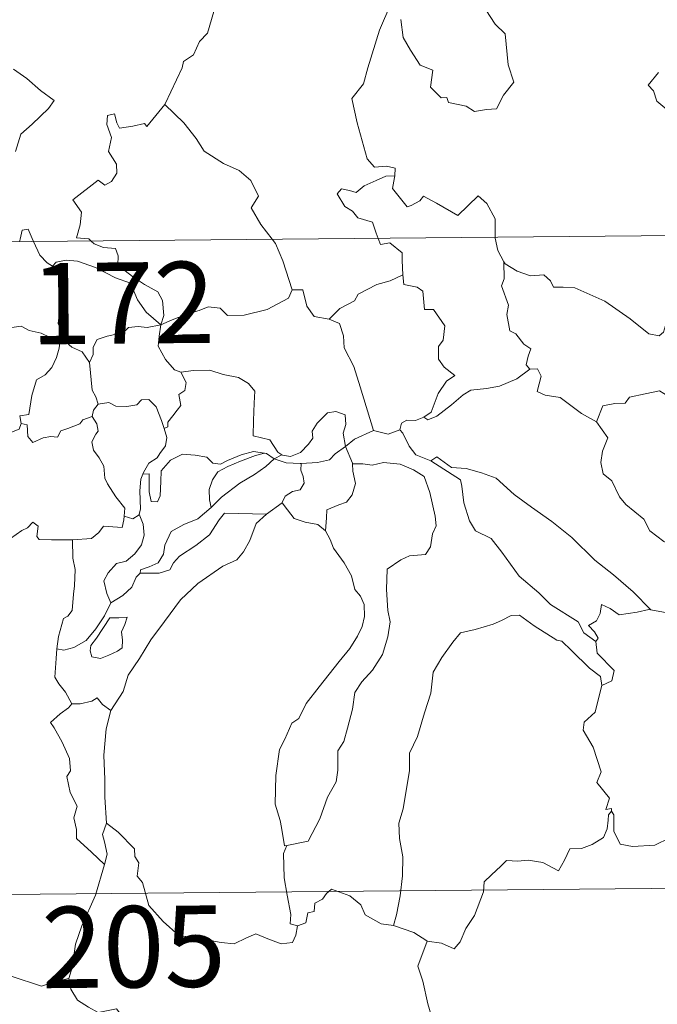
# Model space of a CAD drawing. Units: metres. Extents: x 562309 to 566791, y 4719065 to 4722076.
# Drawn here: x 562673 to 562732, y 4721051 to 4721142 of the extents above; entities that cross this region are included whole.
import ezdxf
from ezdxf.enums import TextEntityAlignment as Align

# ---------------------------------------------------------------- set-up
doc = ezdxf.new("R2010")
doc.units = ezdxf.units.M
doc.header["$MEASUREMENT"] = 0
doc.layers.add('Level 63', color=7, linetype='Continuous', lineweight=0)
doc.styles.add('Arial', font='ARIAL.TTF', dxfattribs={"height": 0.2})

msp = doc.modelspace()

# ---------------------------------------------------------------- linework, layer by layer
at = {"layer": 'Level 63', "linetype": 'Continuous', "lineweight": 0}
for points in [[(562686.44, 4721133.73, -0.74), (562686.48, 4721133.79, -0.74), (562688.04, 4721137.1, -0.74), (562688.16, 4721137.7, -0.74), (562689.11, 4721138.31, -0.74), (562689.64, 4721139.53, -0.74), (562690.38, 4721140.31, -0.74), (562690.96, 4721142.32, -0.74), (562690.56, 4721143.78, -0.74), (562691.4, 4721144.07, -0.74), (562691.45, 4721145.06, -0.74), (562690.44, 4721147.11, -0.74), (562692.81, 4721148.68, -0.74)], [(562707.32, 4721143.01, -0.74), (562706.25, 4721140.58, -0.74), (562705.18, 4721137.12, -0.74), (562704.78, 4721135.64, -0.74), (562703.72, 4721134.29, -0.74), (562704.21, 4721132.03, -0.74), (562705.12, 4721128.72, -0.74), (562705.79, 4721127.95, -0.74), (562706.9, 4721128.05, -0.74), (562707.71, 4721127.86, -0.74), (562707.67, 4721127.16, -0.74)], [(562708.24, 4721141.58, -0.74), (562708.46, 4721139.9, -0.74), (562709.12, 4721138.74, -0.74), (562710.02, 4721137.37, -0.74), (562711.19, 4721136.91, -0.74), (562710.97, 4721135.33, -0.74), (562711.97, 4721134.36, -0.74), (562712.49, 4721134.37, -0.74), (562712.62, 4721133.92, -0.74), (562714.28, 4721133.58, -0.74), (562715.02, 4721133.07, -0.74), (562716.13, 4721133.28, -0.74), (562717.06, 4721133.33, -0.74), (562717.72, 4721134.58, -0.74), (562718.67, 4721135.8, -0.74), (562718.14, 4721137.4, -0.74), (562717.86, 4721140.24, -0.74), (562716.95, 4721141.15, -0.74), (562716.09, 4721142.45, -0.74)], [(562672.49, 4721136.99, -0.74), (562673.7, 4721136.12, -0.74), (562674.98, 4721135.01, -0.74), (562676.24, 4721134.1, -0.74), (562675.7, 4721133.36, -0.74), (562674.21, 4721131.91, -0.74), (562673.17, 4721130.99, -0.74), (562672.67, 4721129.39, -0.74)], [(562732.02, 4721136.67, -0.74), (562731.08, 4721135.5, -0.74), (562731.56, 4721134.99, -0.74), (562731.86, 4721134.05, -0.74), (562734.59, 4721131.75, -0.74)], [(562679.66, 4721121.13, -0.74), (562679.43, 4721121.34, -0.74), (562678.29, 4721121.43, -0.74), (562678.62, 4721122.64, -0.74), (562678.75, 4721123.79, -0.74), (562677.96, 4721124.92, -0.74), (562680.28, 4721126.74, -0.74), (562680.9, 4721126.28, -0.74), (562681.52, 4721126.61, -0.74), (562682.01, 4721127.39, -0.74), (562681.98, 4721128.23, -0.74), (562681.26, 4721129.4, -0.74), (562681.54, 4721130.7, -0.74), (562681.1, 4721131.89, -0.74), (562681.17, 4721132.71, -0.74), (562681.79, 4721132.88, -0.74), (562682.01, 4721132.05, -0.74), (562682.26, 4721131.55, -0.74), (562683.49, 4721131.72, -0.74), (562684.57, 4721131.97, -0.74), (562684.79, 4721131.69, -0.74), (562686.44, 4721133.73, -0.74)], [(562686.44, 4721133.73, -0.74), (562688.19, 4721132.04, -0.74), (562689.34, 4721130.58, -0.74), (562690.09, 4721129.41, -0.74), (562691.85, 4721128.3, -0.74), (562693.31, 4721127.64, -0.74), (562694.4, 4721126.72, -0.74), (562695.1, 4721125.28, -0.74), (562694.43, 4721124.18, -0.74), (562695.3, 4721122.67, -0.74), (562696.36, 4721121.29, -0.74)], [(562706.14, 4721121.38, -0.74), (562705.96, 4721121.86, -0.74), (562705.62, 4721122.86, -0.74), (562704.25, 4721123.26, -0.74), (562703.76, 4721123.9, -0.74), (562703.05, 4721124.31, -0.74), (562702.35, 4721125.49, -0.74), (562702.77, 4721125.96, -0.74), (562703.49, 4721125.8, -0.74), (562704.1, 4721125.62, -0.74), (562704.84, 4721126.22, -0.74), (562705.96, 4721126.71, -0.74), (562706.84, 4721127.12, -0.74), (562707.67, 4721127.16, -0.74)], [(562707.67, 4721127.16, -0.74), (562707.65, 4721127, -0.74), (562707.48, 4721125.98, -0.74), (562708.83, 4721124.29, -0.74), (562709.18, 4721124.41, -0.74), (562709.98, 4721124.84, -0.74), (562710.32, 4721125.26, -0.74), (562711.52, 4721124.62, -0.74), (562713.49, 4721123.48, -0.74), (562715.38, 4721125.29, -0.74), (562716.18, 4721124.59, -0.74), (562716.93, 4721123.17, -0.74), (562716.94, 4721121.48, -0.74)], [(562581.42, 4721120.22, -0.74), (563111.09, 4721125.15, -0.74)], [(562673.03, 4721121.07, -0.74), (562673.09, 4721121.3, -0.74), (562673.29, 4721122.14, -0.74), (562673.84, 4721122.23, -0.74), (562674.19, 4721121.35, -0.74), (562674.31, 4721121.08, -0.74)], [(562716.94, 4721121.48, -0.74), (562716.94, 4721121.41, -0.74), (562717.18, 4721120.27, -0.74), (562717.75, 4721119.21, -0.74)], [(562674.31, 4721121.08, -0.74), (562674.9, 4721119.84, -0.74), (562675.58, 4721119.13, -0.74), (562676.07, 4721118.81, -0.74)], [(562686.09, 4721113.4, -0.74), (562686.37, 4721114.27, -0.74), (562686.22, 4721115.63, -0.74), (562685.8, 4721116.44, -0.74), (562684.58, 4721117.11, -0.74), (562683.47, 4721117.86, -0.74), (562682.1, 4721118.89, -0.74), (562682.15, 4721119.78, -0.74), (562681.89, 4721120.45, -0.74), (562680.79, 4721120.52, -0.74), (562679.93, 4721120.88, -0.74), (562679.66, 4721121.13, -0.74)], [(562696.36, 4721121.29, -0.74), (562696.66, 4721120.89, -0.74), (562697.33, 4721119.32, -0.74), (562698.19, 4721116.62, -0.74)], [(562708.42, 4721118, -0.74), (562708.37, 4721119.34, -0.74), (562708.35, 4721120.04, -0.74), (562707.23, 4721120.98, -0.74), (562706.36, 4721120.82, -0.74), (562706.14, 4721121.38, -0.74)], [(562676.07, 4721118.81, -0.74), (562676.41, 4721119.18, -0.74), (562677.34, 4721119.37, -0.74), (562678.39, 4721119.26, -0.74), (562680.04, 4721118.68, -0.74), (562681.89, 4721117.75, -0.74), (562683.27, 4721117.23, -0.74), (562683.94, 4721115.71, -0.74), (562684.74, 4721114.56, -0.74), (562686.09, 4721113.4, -0.74)], [(562677.07, 4721112.06, -0.74), (562677.01, 4721112.13, -0.74), (562676.92, 4721112.84, -0.74), (562676.6, 4721113.53, -0.74), (562676.77, 4721114.77, -0.74), (562677.1, 4721116.42, -0.74), (562677.11, 4721117.34, -0.74), (562676.07, 4721118.81, -0.74)], [(562720.14, 4721109.3, -0.74), (562719.81, 4721109.71, -0.74), (562720, 4721110.51, -0.74), (562720.23, 4721111.17, -0.74), (562719.6, 4721111.62, -0.74), (562718.86, 4721112.58, -0.74), (562718.29, 4721112.86, -0.74), (562718.03, 4721114.36, -0.74), (562718.16, 4721115.22, -0.74), (562717.52, 4721117.01, -0.74), (562717.76, 4721117.64, -0.74), (562717.75, 4721119.21, -0.74)], [(562717.75, 4721119.21, -0.74), (562717.85, 4721119.04, -0.74), (562718.98, 4721118.35, -0.74), (562720.2, 4721117.91, -0.74), (562721.44, 4721118.02, -0.74), (562722.05, 4721117.45, -0.74), (562722.34, 4721116.86, -0.74), (562723.22, 4721116.89, -0.74), (562724.3, 4721116.82, -0.74), (562727.07, 4721115.59, -0.74), (562729.4, 4721113.95, -0.74), (562731.14, 4721112.57, -0.74), (562732.08, 4721112.37, -0.74), (562732.47, 4721112.71, -0.74), (562732.67, 4721113.34, -0.74), (562733.66, 4721112.72, -0.74), (562735.17, 4721112.17, -0.74), (562736.57, 4721112.22, -0.74), (562737.27, 4721112.54, -0.74), (562738.26, 4721112.86, -0.74), (562738.98, 4721113.64, -0.74)], [(562701.63, 4721113.91, -0.74), (562702.6, 4721114.9, -0.74), (562703.97, 4721115.61, -0.74), (562704.31, 4721116.24, -0.74), (562706.03, 4721117.12, -0.74), (562707.24, 4721117.46, -0.74), (562708.42, 4721118, -0.74)], [(562708.42, 4721118, -0.74), (562708.5, 4721117.12, -0.74), (562709.74, 4721116.89, -0.74), (562710.28, 4721116.52, -0.74), (562710.43, 4721114.8, -0.74), (562711.24, 4721114.82, -0.74), (562712.29, 4721113.3, -0.74), (562712.14, 4721111.97, -0.74), (562711.72, 4721111.39, -0.74), (562711.72, 4721110.22, -0.74), (562712.23, 4721109.49, -0.74), (562713.22, 4721108.72, -0.74), (562712.45, 4721108.21, -0.74), (562711.68, 4721107.06, -0.74), (562711.02, 4721105.33, -0.74), (562710.35, 4721104.87, -0.74)], [(562686.09, 4721113.4, -0.74), (562687.13, 4721113.85, -0.74), (562688.63, 4721114.43, -0.74), (562689.62, 4721114.73, -0.74), (562690.46, 4721115.07, -0.74), (562691.56, 4721114.95, -0.74), (562692.23, 4721114.25, -0.74), (562693.76, 4721114.29, -0.74), (562695.88, 4721114.81, -0.74), (562697.86, 4721115.86, -0.74), (562698.19, 4721116.62, -0.74)], [(562698.19, 4721116.62, -0.74), (562699.19, 4721116.64, -0.74), (562699.56, 4721115.13, -0.74), (562700.22, 4721114.18, -0.74), (562701.63, 4721113.91, -0.74)], [(562686.09, 4721113.4, -0.74), (562684.83, 4721113.16, -0.74), (562683.99, 4721113.25, -0.74), (562683.1, 4721113.14, -0.74), (562682.82, 4721112.87, -0.74), (562681.82, 4721112.52, -0.74), (562681.13, 4721112.36, -0.74), (562680.21, 4721112.04, -0.74), (562679.84, 4721111.33, -0.74), (562679.84, 4721110.65, -0.74), (562679.51, 4721109.91, -0.74)], [(562686.09, 4721113.4, -0.74), (562685.93, 4721112.35, -0.74), (562685.83, 4721111.43, -0.74), (562686.51, 4721110.2, -0.74), (562687.34, 4721109.26, -0.74), (562687.94, 4721109.02, -0.74)], [(562701.63, 4721113.91, -0.74), (562702.57, 4721113.52, -0.74), (562702.93, 4721112.39, -0.74), (562702.99, 4721111.28, -0.74), (562703.89, 4721109.54, -0.74), (562704.49, 4721107.68, -0.74), (562705.72, 4721103.64, -0.74)], [(562668.11, 4721110.4, -0.74), (562668.39, 4721110.29, -0.74), (562669.2, 4721110.29, -0.74), (562669.35, 4721110.8, -0.74), (562669.7, 4721111.64, -0.74), (562670.35, 4721112.48, -0.74), (562671.04, 4721112.79, -0.74), (562671.67, 4721113.05, -0.74), (562673.2, 4721113.28, -0.74), (562673.93, 4721112.89, -0.74), (562675.02, 4721112.64, -0.74), (562675.87, 4721112.23, -0.74), (562676.69, 4721112.07, -0.74), (562676.79, 4721112.07, -0.74)], [(562676.79, 4721112.07, -0.74), (562676.68, 4721111.24, -0.74), (562676.44, 4721110.37, -0.74), (562676.02, 4721109.46, -0.74), (562675.4, 4721108.8, -0.74), (562674.59, 4721108.31, -0.74), (562674.16, 4721106.89, -0.74), (562673.89, 4721105.14, -0.74), (562673.07, 4721105, -0.74), (562673.19, 4721104.3, -0.74)], [(562676.79, 4721112.07, -0.74), (562677.07, 4721112.06, -0.74)], [(562679.51, 4721109.91, -0.74), (562678.83, 4721110.9, -0.74), (562677.86, 4721111.34, -0.74), (562677.07, 4721112.06, -0.74)], [(562680.29, 4721106.08, -0.74), (562680.09, 4721106.76, -0.74), (562679.73, 4721107.37, -0.74), (562679.51, 4721109.91, -0.74)], [(562686.4, 4721103.84, -0.74), (562686.74, 4721103.99, -0.74), (562686.72, 4721104.42, -0.74), (562687.2, 4721105, -0.74), (562687.6, 4721105.54, -0.74), (562687.92, 4721105.97, -0.74), (562687.73, 4721106.98, -0.74), (562688.3, 4721107.34, -0.74), (562688.41, 4721108.08, -0.74), (562687.94, 4721109.02, -0.74)], [(562687.94, 4721109.02, -0.74), (562689.1, 4721109.18, -0.74), (562690.59, 4721109.22, -0.74), (562691.84, 4721108.83, -0.74), (562693.24, 4721108.55, -0.74), (562694.17, 4721107.98, -0.74), (562694.76, 4721107.29, -0.74), (562694.69, 4721106.16, -0.74), (562694.62, 4721104.56, -0.74), (562694.59, 4721103.15, -0.74), (562696.13, 4721102.79, -0.74), (562696.88, 4721101.66, -0.74), (562697.24, 4721101.41, -0.74)], [(562710.35, 4721104.87, -0.74), (562710.74, 4721104.64, -0.74), (562711.55, 4721104.98, -0.74), (562712.91, 4721106.01, -0.74), (562714, 4721106.95, -0.74), (562714.69, 4721107.37, -0.74), (562716.15, 4721107.53, -0.74), (562717.33, 4721107.75, -0.74), (562718.95, 4721108.42, -0.74), (562720.14, 4721109.3, -0.74)], [(562720.14, 4721109.3, -0.74), (562720.85, 4721109.34, -0.74), (562721.19, 4721108.65, -0.74), (562720.83, 4721107.25, -0.74), (562721.56, 4721106.9, -0.74), (562722.95, 4721106.68, -0.74), (562724.92, 4721105.23, -0.74), (562726.31, 4721104.46, -0.74)], [(562726.31, 4721104.46, -0.74), (562726.89, 4721105.91, -0.74), (562728, 4721106.14, -0.74), (562728.95, 4721106.16, -0.74), (562729.35, 4721106.73, -0.74), (562730.78, 4721107.04, -0.74), (562732.12, 4721107.3, -0.74), (562733.3, 4721106.56, -0.74), (562735.31, 4721105.19, -0.74), (562736.97, 4721103.47, -0.74), (562738.29, 4721101.91, -0.74), (562739.86, 4721100.29, -0.74), (562741.31, 4721099.11, -0.74), (562743.08, 4721097.52, -0.74), (562743.42, 4721095.55, -0.74), (562743.99, 4721094.45, -0.74), (562744.27, 4721092.39, -0.74), (562744.62, 4721091.42, -0.74), (562746.16, 4721090.64, -0.74), (562747.07, 4721090.44, -0.74), (562748.67, 4721089.7, -0.74)], [(562679.73, 4721104.94, -0.74), (562679.87, 4721105.53, -0.74), (562680.29, 4721106.08, -0.74)], [(562680.29, 4721106.08, -0.74), (562681.29, 4721106.24, -0.74), (562681.93, 4721105.88, -0.74), (562682.95, 4721105.85, -0.74), (562683.86, 4721106.03, -0.74), (562684.3, 4721106.49, -0.74), (562684.96, 4721106.52, -0.74), (562685.64, 4721105.82, -0.74), (562686.13, 4721104.58, -0.74), (562686.4, 4721103.84, -0.74)], [(562697.24, 4721101.41, -0.74), (562697.31, 4721101.36, -0.74), (562698.04, 4721101.24, -0.74), (562698.97, 4721101.62, -0.74), (562699.71, 4721102.38, -0.74), (562700.1, 4721102.93, -0.74), (562700.04, 4721103.6, -0.74), (562700.51, 4721104.32, -0.74), (562701.46, 4721105.28, -0.74), (562702.22, 4721105.4, -0.74), (562703.1, 4721105.08, -0.74), (562703.16, 4721104.2, -0.74), (562702.91, 4721103.41, -0.74), (562703.12, 4721102.16, -0.74)], [(562673.19, 4721104.3, -0.74), (562673.01, 4721103.78, -0.74), (562672.28, 4721103.5, -0.74), (562671.84, 4721103.04, -0.74), (562670.82, 4721102.85, -0.74), (562670.24, 4721102.68, -0.74)], [(562673.19, 4721104.3, -0.74), (562673.74, 4721104.17, -0.74), (562673.8, 4721103.09, -0.74), (562674.25, 4721102.55, -0.74), (562675.22, 4721102.96, -0.74), (562675.93, 4721103.09, -0.74), (562676.53, 4721103.04, -0.74), (562676.85, 4721103.62, -0.74), (562677.48, 4721103.82, -0.74), (562678.61, 4721104.26, -0.74), (562678.87, 4721104.64, -0.74), (562679.73, 4721104.94, -0.74)], [(562682.7, 4721095.75, -0.74), (562682.76, 4721096.47, -0.74), (562681.94, 4721097.54, -0.74), (562681.17, 4721098.73, -0.74), (562680.9, 4721099.25, -0.74), (562680.83, 4721100.37, -0.74), (562680.39, 4721101.14, -0.74), (562679.86, 4721101.84, -0.74), (562679.7, 4721102.59, -0.74), (562680.07, 4721103.31, -0.74), (562680.31, 4721103.6, -0.74), (562680.16, 4721104.26, -0.74), (562679.73, 4721104.94, -0.74)], [(562708.13, 4721103.71, -0.74), (562708.29, 4721104.32, -0.74), (562708.79, 4721104.59, -0.74), (562709.59, 4721104.57, -0.74), (562710.35, 4721104.87, -0.74)], [(562726.31, 4721104.46, -0.74), (562727.33, 4721102.97, -0.74), (562726.86, 4721101.75, -0.74), (562726.69, 4721100.71, -0.74), (562726.92, 4721099.66, -0.74), (562727.7, 4721099, -0.74), (562728.43, 4721097.52, -0.74), (562729.01, 4721096.82, -0.74), (562730.68, 4721095.48, -0.74), (562731.22, 4721094.4, -0.74), (562732.51, 4721093.41, -0.74), (562733.81, 4721092.86, -0.74), (562735.44, 4721092.02, -0.74), (562735.86, 4721090.58, -0.74), (562736.26, 4721088.62, -0.74), (562736.23, 4721086.59, -0.74), (562735.18, 4721086.88, -0.74), (562734.09, 4721086.95, -0.74), (562732.81, 4721086.84, -0.74), (562731.31, 4721087.09, -0.74)], [(562686.4, 4721103.84, -0.74), (562686.63, 4721103, -0.74), (562686.52, 4721102.24, -0.74), (562686, 4721101.53, -0.74), (562685.75, 4721101.13, -0.74), (562684.97, 4721100.65, -0.74), (562684.49, 4721099.77, -0.74), (562684.43, 4721099.62, -0.74)], [(562703.12, 4721102.16, -0.74), (562703.95, 4721102.86, -0.74), (562705.72, 4721103.64, -0.74)], [(562705.72, 4721103.64, -0.74), (562707.06, 4721103.32, -0.74), (562708.13, 4721103.71, -0.74)], [(562708.13, 4721103.71, -0.74), (562708.42, 4721103.39, -0.74), (562709, 4721102.21, -0.74), (562709.61, 4721101.39, -0.74), (562711.01, 4721100.86, -0.74)], [(562684.43, 4721099.62, -0.74), (562685, 4721099.66, -0.74), (562685.01, 4721098.7, -0.74), (562684.99, 4721097.98, -0.74), (562685.2, 4721097.09, -0.74), (562685.77, 4721097.07, -0.74), (562686.01, 4721097.62, -0.74), (562686.07, 4721098.94, -0.74), (562686.12, 4721099.94, -0.74), (562686.98, 4721100.91, -0.74), (562688.07, 4721101.48, -0.74), (562689.26, 4721101.37, -0.74), (562690.32, 4721101.19, -0.74), (562690.88, 4721100.65, -0.74), (562691.6, 4721100.55, -0.74), (562692.22, 4721100.87, -0.74), (562693.5, 4721101.4, -0.74), (562694.64, 4721101.7, -0.74), (562695.66, 4721101.56, -0.74)], [(562695.66, 4721101.56, -0.74), (562694.82, 4721101.35, -0.74), (562693.44, 4721100.81, -0.74), (562692.27, 4721100.32, -0.74), (562691.33, 4721099.85, -0.74), (562690.86, 4721099.11, -0.74), (562690.55, 4721098.21, -0.74), (562690.58, 4721097.25, -0.74), (562690.74, 4721096.54, -0.74)], [(562695.66, 4721101.56, -0.74), (562695.83, 4721101.53, -0.74), (562696.54, 4721101.03, -0.74)], [(562699.03, 4721100.6, -0.74), (562700.53, 4721100.71, -0.74), (562701.65, 4721100.93, -0.74), (562702.18, 4721101.51, -0.74), (562703.12, 4721102.16, -0.74)], [(562703.12, 4721102.16, -0.74), (562703.76, 4721100.65, -0.74), (562703.77, 4721100.58, -0.74)], [(562690.74, 4721096.54, -0.74), (562691.68, 4721097.49, -0.74), (562693.37, 4721098.8, -0.74), (562694.74, 4721099.58, -0.74), (562695.77, 4721100.34, -0.74), (562696.54, 4721101.03, -0.74)], [(562696.54, 4721101.03, -0.74), (562697.24, 4721101.41, -0.74)], [(562696.54, 4721101.03, -0.74), (562697.64, 4721100.68, -0.74), (562698.95, 4721100.59, -0.74), (562699.03, 4721100.6, -0.74)], [(562699.03, 4721100.6, -0.74), (562699.01, 4721100, -0.74), (562699.21, 4721099.4, -0.74), (562699.3, 4721098.78, -0.74), (562698.93, 4721098.18, -0.74), (562698.24, 4721098.03, -0.74), (562697.55, 4721097.6, -0.74), (562697.29, 4721097, -0.74), (562697.27, 4721096.98, -0.74)], [(562703.77, 4721100.58, -0.74), (562704.72, 4721100.57, -0.74), (562705.58, 4721100.46, -0.74), (562706.64, 4721100.7, -0.74), (562708.17, 4721100.55, -0.74), (562709.41, 4721100.02, -0.74), (562710.38, 4721099.4, -0.74), (562710.92, 4721097.94, -0.74), (562711.4, 4721095.73, -0.74), (562711.51, 4721094.85, -0.74), (562711.15, 4721094.1, -0.74), (562710.96, 4721092.9, -0.74), (562710.52, 4721092.2, -0.74), (562709.04, 4721092.1, -0.74), (562708.24, 4721091.72, -0.74), (562706.96, 4721090.86, -0.74), (562706.91, 4721088.99, -0.74), (562707.03, 4721087.05, -0.74), (562707.25, 4721085.98, -0.74), (562707.04, 4721084.62, -0.74), (562706.53, 4721082.97, -0.74), (562705.61, 4721081.53, -0.74), (562704.63, 4721080.45, -0.74), (562704, 4721079.48, -0.74), (562703.78, 4721077.93, -0.74), (562703.3, 4721076.17, -0.74), (562702.96, 4721074.95, -0.74), (562702.43, 4721074.08, -0.74), (562702.42, 4721072.32, -0.74), (562702.25, 4721071.24, -0.74), (562701.47, 4721069.81, -0.74), (562700.77, 4721067.82, -0.74), (562699.68, 4721065.76, -0.74), (562697.71, 4721065.36, -0.74)], [(562711.01, 4721100.86, -0.74), (562711.56, 4721101.22, -0.74), (562712.9, 4721100.22, -0.74), (562714.25, 4721100.15, -0.74), (562715.68, 4721099.73, -0.74), (562717.04, 4721099.24, -0.74), (562718.71, 4721097.73, -0.74), (562720.3, 4721096.59, -0.74), (562722.17, 4721095.25, -0.74), (562724.03, 4721093.79, -0.74), (562726.14, 4721091.67, -0.74), (562727.88, 4721090.34, -0.74), (562729.68, 4721088.76, -0.74), (562731.31, 4721087.09, -0.74)], [(562711.01, 4721100.86, -0.74), (562713.74, 4721099.11, -0.74), (562713.87, 4721098.52, -0.74), (562714.05, 4721096.99, -0.74), (562714.57, 4721095.3, -0.74), (562715.12, 4721094.4, -0.74), (562716.56, 4721093.69, -0.74), (562717.56, 4721092.43, -0.74), (562719.16, 4721090.2, -0.74), (562720.97, 4721088.68, -0.74), (562722.06, 4721087.58, -0.74), (562724.59, 4721085.99, -0.74), (562725.12, 4721084.98, -0.74), (562726.22, 4721084.18, -0.74)], [(562703.77, 4721100.58, -0.74), (562703.8, 4721099.9, -0.74), (562704.04, 4721098.75, -0.74), (562703.73, 4721097.71, -0.74), (562703.23, 4721097.05, -0.74), (562702.52, 4721096.79, -0.74), (562701.39, 4721096.32, -0.74), (562701.38, 4721095.6, -0.74), (562701.29, 4721094.39, -0.74)], [(562684.43, 4721099.62, -0.74), (562684.24, 4721099.15, -0.74), (562684.13, 4721098.08, -0.74), (562684.19, 4721096.38, -0.74), (562684.08, 4721095.92, -0.74)], [(562697.27, 4721096.98, -0.74), (562695.83, 4721095.93, -0.74)], [(562701.29, 4721094.39, -0.74), (562700.58, 4721094.97, -0.74), (562699.4, 4721095.19, -0.74), (562698.38, 4721095.53, -0.74), (562697.78, 4721096.33, -0.74), (562697.27, 4721096.98, -0.74)], [(562684.16, 4721090.48, -0.74), (562684.21, 4721090.8, -0.74), (562685, 4721091.08, -0.74), (562685.83, 4721091.45, -0.74), (562686.33, 4721092.23, -0.74), (562686.46, 4721093.06, -0.74), (562687.04, 4721094.33, -0.74), (562688.19, 4721094.99, -0.74), (562689.49, 4721095.5, -0.74), (562690.74, 4721096.54, -0.74)], [(562666.66, 4721089.64, -0.74), (562667.28, 4721089.62, -0.74), (562668.11, 4721089.26, -0.74), (562668.93, 4721089.2, -0.74), (562669.74, 4721089.41, -0.74), (562669.82, 4721089.98, -0.74), (562670.62, 4721090.97, -0.74), (562671.6, 4721092.87, -0.74), (562672.2, 4721093.67, -0.74), (562673.26, 4721094.43, -0.74), (562673.77, 4721094.67, -0.74), (562674.27, 4721095.18, -0.74), (562674.75, 4721094.81, -0.74), (562674.64, 4721093.88, -0.74), (562674.85, 4721093.6, -0.74), (562676, 4721093.56, -0.74), (562677.9, 4721093.55, -0.74), (562677.93, 4721093.55, -0.74)], [(562677.93, 4721093.55, -0.74), (562679.67, 4721093.68, -0.74), (562680.37, 4721094.25, -0.74), (562680.79, 4721094.83, -0.74), (562682.5, 4721094.7, -0.74), (562682.67, 4721095.4, -0.74), (562682.7, 4721095.75, -0.74)], [(562684.08, 4721095.92, -0.74), (562684.44, 4721095.01, -0.74), (562684.54, 4721093.98, -0.74), (562684.29, 4721093.1, -0.74), (562683.69, 4721092.26, -0.74), (562682.88, 4721091.59, -0.74), (562681.99, 4721091.39, -0.74), (562681.23, 4721090.52, -0.74), (562680.82, 4721089.78, -0.74), (562681.11, 4721088.62, -0.74), (562681.45, 4721087.76, -0.74)], [(562695.83, 4721095.93, -0.74), (562694.87, 4721095.08, -0.74), (562694.3, 4721093.5, -0.74), (562693.7, 4721092.46, -0.74), (562693.1, 4721091.73, -0.74), (562691.81, 4721091.14, -0.74), (562689.51, 4721089.53, -0.74), (562687.91, 4721088.03, -0.74), (562686.41, 4721086.04, -0.74), (562685.15, 4721084.34, -0.74), (562684.1, 4721082.6, -0.74), (562683.06, 4721081.06, -0.74), (562682.6, 4721079.56, -0.74), (562681.46, 4721077.81, -0.74)], [(562684.08, 4721095.92, -0.74), (562684.07, 4721095.88, -0.74), (562683.48, 4721095.49, -0.74), (562682.7, 4721095.75, -0.74)], [(562695.83, 4721095.93, -0.74), (562691.96, 4721096.03, -0.74), (562691.45, 4721095.42, -0.74), (562690.57, 4721094.02, -0.74), (562689.3, 4721093.05, -0.74), (562687.81, 4721092.04, -0.74), (562687.24, 4721091.44, -0.74), (562686.91, 4721090.79, -0.74), (562685.94, 4721090.49, -0.74), (562684.16, 4721090.48, -0.74)], [(562697.71, 4721065.36, -0.74), (562697.51, 4721065.33, -0.74), (562697.21, 4721067.03, -0.74), (562697.1, 4721067.67, -0.74), (562696.63, 4721069.16, -0.74), (562696.68, 4721071.82, -0.74), (562697.04, 4721074.23, -0.74), (562697.53, 4721075.18, -0.74), (562698.16, 4721076.65, -0.74), (562698.82, 4721077.09, -0.74), (562699.48, 4721078.45, -0.74), (562700.71, 4721080.01, -0.74), (562702.53, 4721082.32, -0.74), (562703.52, 4721083.54, -0.74), (562704.23, 4721084.67, -0.74), (562704.66, 4721085.55, -0.74), (562704.89, 4721086.49, -0.74), (562704.84, 4721087.59, -0.74), (562704.5, 4721088.36, -0.74), (562703.98, 4721088.97, -0.74), (562703.69, 4721090.24, -0.74), (562703, 4721091.44, -0.74), (562702.02, 4721092.8, -0.74), (562701.7, 4721093.58, -0.74), (562701.29, 4721094.39, -0.74)], [(562677.93, 4721093.55, -0.74), (562677.95, 4721091.87, -0.74), (562678.16, 4721090.81, -0.74), (562678.12, 4721089.31, -0.74), (562678.01, 4721088.54, -0.74), (562677.9, 4721087.03, -0.74), (562677.5, 4721086.52, -0.74), (562677.09, 4721086.31, -0.74), (562676.62, 4721084.65, -0.74), (562676.48, 4721083.49, -0.74)], [(562681.45, 4721087.76, -0.74), (562682.58, 4721088.43, -0.74), (562683.39, 4721089.2, -0.74), (562683.8, 4721090.12, -0.74), (562684.16, 4721090.48, -0.74)], [(562676.48, 4721083.49, -0.74), (562677.14, 4721083.37, -0.74), (562678.06, 4721083.63, -0.74), (562679.2, 4721084.26, -0.74), (562680.08, 4721085.34, -0.74), (562680.89, 4721086.55, -0.74), (562681.45, 4721087.76, -0.74)], [(562731.31, 4721087.09, -0.74), (562731.14, 4721087.12, -0.74), (562730.04, 4721086.9, -0.74), (562728.38, 4721086.64, -0.74), (562727.56, 4721087.22, -0.74), (562726.76, 4721087.6, -0.74), (562726.63, 4721086.75, -0.74), (562726.29, 4721086.08, -0.74), (562725.57, 4721085.66, -0.74), (562726.11, 4721085.07, -0.74), (562726.44, 4721084.48, -0.74), (562726.22, 4721084.18, -0.74)], [(562681.36, 4721086.36, -0.74), (562680.13, 4721084.5, -0.74), (562679.61, 4721083.8, -0.74), (562679.56, 4721083.32, -0.74), (562679.72, 4721082.75, -0.74), (562680.5, 4721082.61, -0.74), (562681.29, 4721082.91, -0.74), (562682.07, 4721083.29, -0.74), (562682.51, 4721083.59, -0.74), (562682.53, 4721084.3, -0.74), (562682.46, 4721085.06, -0.74), (562682.76, 4721085.74, -0.74), (562682.97, 4721086.43, -0.74), (562682.2, 4721086.36, -0.74), (562681.36, 4721086.36, -0.74)], [(562726.8, 4721080.13, -0.74), (562726.66, 4721080.95, -0.74), (562725.66, 4721081.71, -0.74), (562724, 4721083.34, -0.74), (562723.1, 4721084.22, -0.74), (562722.62, 4721084.29, -0.74), (562720.54, 4721085.63, -0.74), (562719.2, 4721086.61, -0.74), (562718.41, 4721086.58, -0.74), (562717.54, 4721086.13, -0.74), (562716.76, 4721085.77, -0.74), (562715.09, 4721085.29, -0.74), (562713.74, 4721084.97, -0.74), (562713.03, 4721084.12, -0.74), (562712.03, 4721082.69, -0.74), (562711.22, 4721081.35, -0.74), (562711.01, 4721079.42, -0.74), (562710.41, 4721077.61, -0.74), (562709.78, 4721075.4, -0.74), (562709.03, 4721073.89, -0.74), (562709.04, 4721072.24, -0.74), (562708.69, 4721070.24, -0.74), (562708.46, 4721068.74, -0.74), (562708.04, 4721067.41, -0.74), (562708.11, 4721066, -0.74), (562708.41, 4721064.3, -0.74), (562708.4, 4721062.56, -0.74), (562708.18, 4721060.71, -0.74), (562707.84, 4721058.96, -0.74), (562707.56, 4721057.97, -0.74)], [(562677.87, 4721078.42, -0.74), (562677.28, 4721079.52, -0.74), (562676.67, 4721080.27, -0.74), (562676.3, 4721080.89, -0.74), (562676.42, 4721082.6, -0.74), (562676.48, 4721083.49, -0.74)], [(562726.22, 4721084.18, -0.74), (562726.35, 4721083.09, -0.74), (562727.93, 4721081.49, -0.74), (562727.71, 4721080.56, -0.74), (562726.8, 4721080.13, -0.74)], [(562726.8, 4721080.13, -0.74), (562726.38, 4721078.55, -0.74), (562726.18, 4721077.65, -0.74), (562725.16, 4721076.75, -0.74), (562725.06, 4721075.99, -0.74), (562726, 4721074.42, -0.74), (562726.74, 4721072.15, -0.74), (562726.33, 4721071.16, -0.74), (562727.5, 4721069.73, -0.74), (562727.16, 4721068.67, -0.74), (562727.68, 4721068.77, -0.74), (562727.68, 4721068.52, -0.74)], [(562681.46, 4721077.81, -0.74), (562680.7, 4721078.37, -0.74), (562680.2, 4721078.99, -0.74), (562679.7, 4721078.68, -0.74), (562678.64, 4721078.42, -0.74), (562677.87, 4721078.42, -0.74)], [(562677.87, 4721078.42, -0.74), (562677.55, 4721078.06, -0.74), (562676.78, 4721077.5, -0.74), (562675.91, 4721076.7, -0.74), (562676.24, 4721076.21, -0.74), (562676.97, 4721074.88, -0.74), (562677.65, 4721073.37, -0.74), (562677.73, 4721072.24, -0.74), (562677.4, 4721071.73, -0.74), (562677.72, 4721070.25, -0.74), (562678.36, 4721069, -0.74), (562678.06, 4721067.9, -0.74), (562678.28, 4721066.84, -0.74), (562678.31, 4721066, -0.74), (562679.68, 4721064.74, -0.74), (562680.88, 4721063.61, -0.74)], [(562681.46, 4721077.81, -0.74), (562681.04, 4721076.13, -0.74), (562680.82, 4721073.68, -0.74), (562680.9, 4721071.44, -0.74), (562680.92, 4721069.81, -0.74), (562681.06, 4721067.43, -0.74)], [(562727.68, 4721068.52, -0.74), (562727.39, 4721068.2, -0.74), (562727.38, 4721067.69, -0.74), (562727.28, 4721066.89, -0.74), (562726.93, 4721066.11, -0.74), (562725.91, 4721065.44, -0.74), (562724.9, 4721065.08, -0.74), (562723.83, 4721065.06, -0.74), (562723.35, 4721064.01, -0.74), (562722.78, 4721063.01, -0.74), (562721.35, 4721063.79, -0.74), (562720, 4721064, -0.74), (562719.03, 4721063.92, -0.74), (562718, 4721063.98, -0.74), (562717.47, 4721063.46, -0.74), (562716.6, 4721062.66, -0.74), (562715.94, 4721062.01, -0.74), (562715.85, 4721061.08, -0.74), (562715.02, 4721058.9, -0.74), (562714.22, 4721057.71, -0.74), (562713.7, 4721056.47, -0.74), (562713.17, 4721055.82, -0.74), (562711.99, 4721056.34, -0.74), (562710.68, 4721056.54, -0.74)], [(562727.68, 4721068.52, -0.74), (562727.9, 4721068.18, -0.74), (562727.91, 4721066.67, -0.74), (562728.47, 4721065.49, -0.74), (562729.61, 4721065.25, -0.74), (562731.68, 4721065.39, -0.74), (562733.07, 4721066.05, -0.74), (562734.52, 4721067.02, -0.74), (562735.48, 4721067.12, -0.74), (562736.29, 4721066.64, -0.74), (562736.98, 4721066.48, -0.74), (562737.67, 4721066.92, -0.74)], [(562680.88, 4721063.61, -0.74), (562681.13, 4721064.55, -0.74), (562680.88, 4721065.68, -0.74), (562680.71, 4721066.38, -0.74), (562681.06, 4721067.43, -0.74)], [(562681.06, 4721067.43, -0.74), (562682.14, 4721066.6, -0.74), (562683.65, 4721065.04, -0.74), (562683.67, 4721064.35, -0.74), (562684.04, 4721063.77, -0.74), (562683.88, 4721062.54, -0.74), (562684.4, 4721061.94, -0.74), (562684.98, 4721059.81, -0.74), (562686.3, 4721058.33, -0.74), (562687.74, 4721057.04, -0.74), (562689.43, 4721056.8, -0.74), (562691.65, 4721056.42, -0.74), (562692.86, 4721056.27, -0.74), (562693.98, 4721056.84, -0.74), (562694.86, 4721057.21, -0.74), (562695.97, 4721056.74, -0.74), (562697.2, 4721056.29, -0.74), (562698.22, 4721056.42, -0.74), (562698.54, 4721057.07, -0.74), (562698.68, 4721057.95, -0.74)], [(562698.68, 4721057.95, -0.74), (562698.03, 4721058.13, -0.74), (562698.09, 4721058.98, -0.74), (562697.73, 4721060.76, -0.74), (562697.45, 4721062.36, -0.74), (562697.4, 4721064.62, -0.74), (562697.71, 4721065.36, -0.74)], [(562581.98, 4721059.99, -0.74), (563023.37, 4721064.1, -0.74)], [(562677.6, 4721053.07, -0.74), (562677.89, 4721054.1, -0.74), (562678.21, 4721056.24, -0.74), (562678.8, 4721057.94, -0.74), (562680.04, 4721060.78, -0.74), (562680.88, 4721063.61, -0.74)], [(562707.56, 4721057.97, -0.74), (562706.42, 4721058.12, -0.74), (562704.94, 4721058.95, -0.74), (562704.55, 4721059.87, -0.74), (562703.53, 4721060.71, -0.74), (562701.83, 4721061.34, -0.74), (562701.36, 4721060.94, -0.74), (562701.01, 4721060.4, -0.74), (562700.29, 4721060.04, -0.74), (562700.24, 4721059.26, -0.74), (562699.65, 4721059.14, -0.74), (562699.46, 4721058.23, -0.74), (562698.68, 4721057.95, -0.74)], [(562710.68, 4721056.54, -0.74), (562710.63, 4721056.55, -0.74), (562709.42, 4721057.34, -0.74), (562707.56, 4721057.97, -0.74)], [(562710.68, 4721056.54, -0.74), (562709.81, 4721054.22, -0.74), (562710.27, 4721052.84, -0.74), (562710.73, 4721050.75, -0.74), (562711.61, 4721047.69, -0.74), (562711.93, 4721045.34, -0.74), (562712.44, 4721043.05, -0.74), (562712.9, 4721041.84, -0.74), (562714.16, 4721040.72, -0.74), (562716.14, 4721039.48, -0.74), (562717.7, 4721038.75, -0.74), (562717.75, 4721038.72, -0.74)], [(562668.36, 4721055.13, -0.74), (562668.38, 4721055.1, -0.74), (562670.03, 4721054.41, -0.74), (562672.25, 4721053.29, -0.74), (562675.05, 4721052.39, -0.74), (562676.43, 4721052.85, -0.74), (562677.6, 4721053.07, -0.74)], [(562677.6, 4721053.07, -0.74), (562677.76, 4721052.11, -0.74), (562678.38, 4721051.1, -0.74), (562679.4, 4721050.45, -0.74), (562680.3, 4721049.94, -0.74), (562681.98, 4721050.3, -0.74), (562682.82, 4721049.2, -0.74), (562683.89, 4721047.25, -0.74), (562684.91, 4721045.07, -0.74), (562685.82, 4721043.18, -0.74), (562686.89, 4721041.22, -0.74), (562687.56, 4721039.98, -0.74), (562688.6, 4721038.36, -0.74), (562687.66, 4721037.35, -0.74), (562686.58, 4721036.07, -0.74), (562685.83, 4721034.4, -0.74), (562685.52, 4721032.94, -0.74), (562685.48, 4721031.88, -0.74), (562685.84, 4721030.99, -0.74), (562685.67, 4721029.88, -0.74), (562685.07, 4721028.89, -0.74)]]:
    msp.add_polyline3d(points, dxfattribs=at)

# ---------------------------------------------------------------- texts
at = {"layer": 'Level 63', "linetype": 'Continuous', "lineweight": 13, "style": 'Arial'}
for s, p in [('172', (562682.5557, 4721115.4137, -0.74)), ('205', (562683.5657, 4721056.0137, -0.74))]:
    msp.add_text(s, height=7.49982, rotation=0.533894, dxfattribs=at).set_placement(p, align=Align.MIDDLE_CENTER)

doc.saveas('drawing.dxf')
